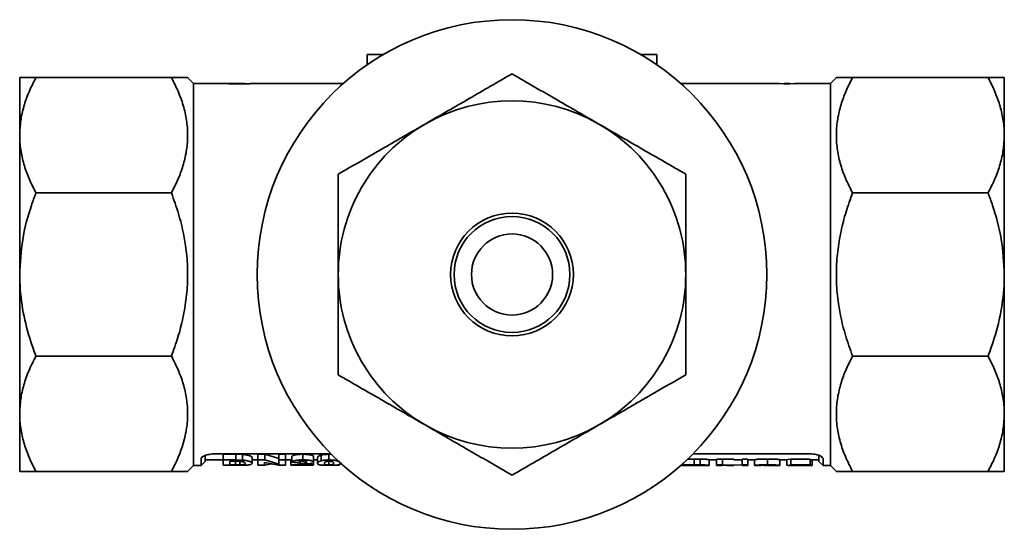
# Model space of a CAD drawing. Extents: x -279 to 30, y -13059 to -12398.
# Drawn here: x -156 to -71, y -12866 to -12822 of the extents above; entities that cross this region are included whole.
import ezdxf

# ---------------------------------------------------------------- set-up
doc = ezdxf.new("R2010")
doc.units = 0
doc.header["$LTSCALE"] = 0.5
doc.header["$MEASUREMENT"] = 0
doc.layers.get('0').update_dxf_attribs({"linetype": 'CONTINUOUS', "lineweight": 35})

msp = doc.modelspace()

# ---------------------------------------------------------------- linework, layer by layer
at = {"color": 0}
for p, q in [((-125.899, -12826.2), (-125.899, -12825.304)), ((-125.899, -12825.304), (-124.49, -12825.304)), ((-102.309, -12825.304), (-100.899, -12825.304)), ((-100.899, -12826.2), (-100.899, -12825.304)), ((-155.899, -12827.304), (-155.899, -12832.283)), ((-142.8, -12827.304), (-154.499, -12827.304)), ((-140.899, -12827.804), (-141.399, -12827.304)), ((-85.399, -12827.304), (-85.899, -12827.804)), ((-72.3, -12827.304), (-83.999, -12827.304)), ((-70.899, -12827.304), (-70.899, -12832.283)), ((-138.31, -12827.804), (-140.899, -12827.804)), ((-140.899, -12827.804), (-140.899, -12860.804)), ((-136.473, -12827.804), (-137.874, -12827.804)), ((-137.856, -12827.804), (-137.869, -12827.804)), ((-136.008, -12827.835), (-137.243, -12827.835)), ((-137.102, -12827.816), (-136.473, -12827.816)), ((-136.473, -12827.804), (-136.473, -12827.816)), ((-136.473, -12827.816), (-136.473, -12827.835)), ((-127.951, -12827.804), (-136.008, -12827.804)), ((-136.008, -12827.804), (-136.008, -12827.835)), ((-90.323, -12827.804), (-98.848, -12827.804)), ((-89.922, -12827.835), (-90.323, -12827.824)), ((-89.397, -12827.835), (-89.922, -12827.835)), ((-89.427, -12827.804), (-89.892, -12827.804)), ((-89.66, -12827.816), (-89.434, -12827.804)), ((-88.996, -12827.824), (-89.397, -12827.835)), ((-85.899, -12827.804), (-88.996, -12827.804)), ((-85.899, -12860.804), (-85.899, -12827.804)), ((-155.899, -12832.283), (-155.899, -12844.304)), ((-70.899, -12832.283), (-70.899, -12844.304)), ((-142.8, -12837.262), (-154.499, -12837.262)), ((-72.3, -12837.262), (-83.999, -12837.262)), ((-155.899, -12844.304), (-155.899, -12856.325)), ((-70.899, -12844.304), (-70.899, -12856.325)), ((-142.8, -12851.346), (-154.499, -12851.346)), ((-72.3, -12851.346), (-83.999, -12851.346)), ((-155.899, -12861.304), (-155.899, -12856.325)), ((-70.899, -12856.325), (-70.899, -12861.304)), ((-140.238, -12860.194), (-140.124, -12860.082)), ((-140.238, -12860.804), (-140.238, -12860.194)), ((-140.238, -12860.804), (-139.899, -12860.458)), ((-139.899, -12859.861), (-139.899, -12860.458)), ((-139.899, -12860.304), (-138.334, -12860.304)), ((-138.899, -12859.779), (-129.036, -12859.779)), ((-138.334, -12859.826), (-137.233, -12859.826)), ((-138.334, -12859.826), (-138.334, -12860.311)), ((-138.334, -12860.311), (-137.233, -12860.311)), ((-138.334, -12860.311), (-138.334, -12860.777)), ((-137.471, -12860.428), (-137.757, -12860.428)), ((-137.757, -12860.428), (-137.757, -12860.739)), ((-136.95, -12860.435), (-137.471, -12860.428)), ((-137.282, -12860.431), (-137.282, -12860.739)), ((-137.233, -12859.826), (-136.666, -12859.84)), ((-137.233, -12859.826), (-137.233, -12860.311)), ((-137.233, -12860.311), (-136.666, -12860.325)), ((-136.898, -12860.438), (-136.898, -12860.736)), ((-136.666, -12859.84), (-136.666, -12860.325)), ((-135.834, -12860.126), (-135.834, -12860.62)), ((-135.834, -12860.304), (-135.334, -12860.304)), ((-135.334, -12859.826), (-134.731, -12859.826)), ((-135.334, -12860.311), (-135.334, -12859.826)), ((-135.334, -12860.311), (-134.731, -12860.311)), ((-135.334, -12860.311), (-135.334, -12860.777)), ((-134.731, -12859.826), (-133.526, -12860.185)), ((-134.731, -12860.311), (-134.731, -12859.826)), ((-134.731, -12860.311), (-133.526, -12860.682)), ((-133.526, -12859.826), (-132.949, -12859.826)), ((-133.526, -12860.311), (-133.526, -12859.826)), ((-133.526, -12860.311), (-133.526, -12860.682)), ((-133.526, -12860.311), (-132.949, -12860.311)), ((-132.949, -12860.311), (-132.949, -12859.826)), ((-132.949, -12860.304), (-132.488, -12860.304)), ((-132.949, -12860.311), (-132.949, -12860.777)), ((-132.488, -12860.777), (-132.488, -12860.278)), ((-132.411, -12860.512), (-132.411, -12860.021)), ((-131.676, -12860.649), (-131.676, -12860.443)), ((-131.447, -12860.311), (-131.447, -12859.826)), ((-130.526, -12860.494), (-130.526, -12860.004)), ((-130.526, -12860.732), (-130.526, -12860.234)), ((-130.526, -12860.304), (-130.18, -12860.304)), ((-130.18, -12860.618), (-130.18, -12860.123)), ((-129.883, -12860.384), (-129.883, -12859.897)), ((-129.539, -12860.49), (-129.603, -12860.619)), ((-129.199, -12859.826), (-128.913, -12859.839)), ((-129.199, -12860.311), (-129.199, -12859.826)), ((-129.199, -12860.428), (-129.199, -12860.742)), ((-98.226, -12860.234), (-97.686, -12860.234)), ((-97.758, -12859.775), (-87.899, -12859.775)), ((-97.686, -12860.234), (-97.167, -12860.237)), ((-97.686, -12860.732), (-97.686, -12860.234)), ((-97.167, -12860.735), (-97.167, -12860.237)), ((-96.369, -12860.796), (-96.369, -12860.297)), ((-96.369, -12860.304), (-95.741, -12860.304)), ((-95.741, -12860.234), (-95.219, -12860.234)), ((-95.741, -12860.732), (-95.741, -12860.234)), ((-95.219, -12860.234), (-94.26, -12860.252)), ((-95.219, -12860.732), (-95.219, -12860.234)), ((-94.26, -12860.304), (-93.542, -12860.304)), ((-93.542, -12860.234), (-93.049, -12860.234)), ((-93.542, -12860.732), (-93.542, -12860.234)), ((-93.049, -12860.732), (-93.049, -12860.234)), ((-93.049, -12860.304), (-92.465, -12860.304)), ((-92.465, -12860.796), (-92.465, -12860.296)), ((-91.344, -12860.732), (-91.344, -12860.234)), ((-90.267, -12860.795), (-90.267, -12860.295)), ((-90.267, -12860.304), (-89.614, -12860.304)), ((-89.683, -12860.8), (-89.683, -12860.3)), ((-89.614, -12860.288), (-89.324, -12860.238)), ((-89.324, -12860.238), (-87.664, -12860.238)), ((-89.324, -12860.736), (-89.324, -12860.238)), ((-87.664, -12860.736), (-87.664, -12860.238)), ((-87.664, -12860.304), (-86.899, -12860.304)), ((-87.485, -12860.783), (-87.485, -12860.284)), ((-86.899, -12860.454), (-86.899, -12859.857)), ((-86.899, -12860.454), (-86.549, -12860.804)), ((-86.549, -12860.194), (-86.751, -12860)), ((-86.549, -12860.194), (-86.549, -12860.804)), ((-142.8, -12861.304), (-154.499, -12861.304)), ((-141.399, -12861.304), (-140.899, -12860.804)), ((-140.899, -12860.804), (-140.238, -12860.804)), ((-137.201, -12860.777), (-138.334, -12860.777)), ((-138.334, -12860.777), (-138.334, -12860.778)), ((-138.334, -12860.778), (-137.233, -12860.778)), ((-137.757, -12860.739), (-137.282, -12860.739)), ((-137.282, -12860.739), (-136.898, -12860.736)), ((-137.233, -12860.778), (-136.666, -12860.775)), ((-136.668, -12860.773), (-137.201, -12860.777)), ((-135.834, -12860.62), (-135.925, -12860.705)), ((-134.757, -12860.777), (-135.334, -12860.777)), ((-135.334, -12860.778), (-135.334, -12860.777)), ((-135.334, -12860.778), (-134.731, -12860.778)), ((-133.57, -12860.777), (-134.757, -12860.541)), ((-134.757, -12860.541), (-134.757, -12860.777)), ((-134.731, -12860.778), (-134.146, -12860.662)), ((-132.949, -12860.777), (-133.57, -12860.777)), ((-133.526, -12860.778), (-133.526, -12860.777)), ((-133.526, -12860.778), (-132.949, -12860.778)), ((-132.949, -12860.778), (-132.949, -12860.777)), ((-130.526, -12860.777), (-132.488, -12860.777)), ((-131.834, -12860.523), (-132.411, -12860.512)), ((-131.676, -12860.649), (-131.217, -12860.573)), ((-131.641, -12860.732), (-130.526, -12860.732)), ((-131.489, -12860.778), (-131.026, -12860.778)), ((-131.026, -12860.778), (-131.026, -12860.777)), ((-130.526, -12860.732), (-130.526, -12860.777)), ((-128.915, -12860.776), (-128.295, -12860.776)), ((-128.86, -12860.713), (-128.795, -12860.619)), ((-98.848, -12860.804), (-98.478, -12860.804)), ((-98.766, -12860.732), (-97.686, -12860.732)), ((-97.643, -12860.766), (-98.478, -12860.766)), ((-98.478, -12860.766), (-98.478, -12860.804)), ((-98.478, -12860.803), (-97.634, -12860.803)), ((-97.686, -12860.732), (-97.167, -12860.735)), ((-97.048, -12860.804), (-96.473, -12860.804)), ((-95.741, -12860.732), (-95.741, -12860.804)), ((-95.741, -12860.732), (-95.219, -12860.732)), ((-95.741, -12860.804), (-95.248, -12860.804)), ((-94.859, -12860.765), (-95.248, -12860.792)), ((-95.219, -12860.732), (-93.542, -12860.764)), ((-94.859, -12860.804), (-94.26, -12860.804)), ((-93.542, -12860.732), (-93.542, -12860.804)), ((-93.542, -12860.732), (-93.049, -12860.732)), ((-93.542, -12860.804), (-93.049, -12860.804)), ((-93.049, -12860.732), (-93.049, -12860.804)), ((-92.017, -12860.797), (-92.465, -12860.796)), ((-91.853, -12860.778), (-91.656, -12860.788)), ((-90.944, -12860.804), (-90.413, -12860.804)), ((-89.614, -12860.788), (-89.324, -12860.736)), ((-89.614, -12860.804), (-87.775, -12860.804)), ((-89.324, -12860.736), (-87.664, -12860.736)), ((-88.958, -12860.772), (-89.136, -12860.804)), ((-87.664, -12860.772), (-88.958, -12860.772)), ((-87.664, -12860.736), (-87.664, -12860.772)), ((-86.549, -12860.804), (-85.899, -12860.804)), ((-85.899, -12860.804), (-85.399, -12861.304)), ((-72.3, -12861.304), (-83.999, -12861.304))]:
    msp.add_line(p, q, dxfattribs=at)
for radius in [22, 5.3, 5, 5, 3.5]:
    msp.add_circle((-113.399, -12844.304), radius, dxfattribs=at)
for start, end in [(60, 120), (120, 180), (0, 60), (180, 240), (300, 0), (240, 300)]:
    msp.add_arc((-113.399, -12844.304), 15, start, end, dxfattribs=at)
for points, knots in [([(-155.899, -12832.283), (-155.882, -12831.868), (-155.846, -12831.032), (-155.559, -12829.779), (-155.122, -12828.528), (-154.707, -12827.713), (-154.499, -12827.304)], [0, 0, 0, 0, 0.2442147, 0.4909534, 0.744558, 1, 1, 1, 1]), ([(-154.499, -12827.304), (-154.566, -12827.304), (-154.7, -12827.304), (-154.987, -12827.304), (-155.326, -12827.304), (-155.647, -12827.304), (-155.859, -12827.304), (-155.886, -12827.304), (-155.899, -12827.304)], [0, 0, 0, 0, 0.0795596, 0.1591606, 0.3662525, 0.5743844, 0.7863848, 1, 1, 1, 1]), ([(-142.8, -12837.262), (-142.604, -12836.879), (-142.213, -12836.114), (-141.777, -12834.918), (-141.485, -12833.688), (-141.368, -12832.421), (-141.445, -12831.142), (-141.714, -12829.85), (-142.16, -12828.564), (-142.587, -12827.724), (-142.8, -12827.304)], [0, 0, 0, 0, 0.119614, 0.239193, 0.362414, 0.485607, 0.611702, 0.737822, 0.868885, 1, 1, 1, 1]), ([(-142.8, -12827.304), (-142.599, -12827.304), (-142.197, -12827.304), (-141.758, -12827.304), (-141.457, -12827.304), (-141.418, -12827.304), (-141.399, -12827.304)], [0, 0, 0, 0, 0.245275, 0.492027, 0.744682, 1, 1, 1, 1]), ([(-113.399, -12826.984), (-114.628, -12827.693), (-116.478, -12828.761), (-118.993, -12830.213), (-120.263, -12830.946), (-120.899, -12831.314)], [0, 0, 0, 0, 0.496863, 0.747915, 1, 1, 1, 1]), ([(-105.899, -12831.314), (-107.088, -12830.627), (-109.615, -12829.168), (-112.089, -12827.74), (-113.399, -12826.984)], [0, 0, 0, 0, 0.470611, 1, 1, 1, 1]), ([(-83.999, -12827.304), (-84.194, -12827.687), (-84.585, -12828.453), (-85.022, -12829.649), (-85.313, -12830.879), (-85.43, -12832.146), (-85.354, -12833.425), (-85.084, -12834.717), (-84.638, -12836.002), (-84.212, -12836.842), (-83.999, -12837.262)], [0, 0, 0, 0, 0.119614, 0.239193, 0.362414, 0.485607, 0.611702, 0.737822, 0.868885, 1, 1, 1, 1]), ([(-85.399, -12827.304), (-85.345, -12827.304), (-85.234, -12827.304), (-84.593, -12827.304), (-84.115, -12827.304), (-83.999, -12827.304)], [0, 0, 0, 0, 0.423832, 0.859888, 1, 1, 1, 1]), ([(-72.3, -12827.304), (-72.105, -12827.686), (-71.714, -12828.452), (-71.278, -12829.646), (-70.985, -12830.876), (-70.902, -12831.764), (-70.899, -12832.234), (-70.899, -12832.283)], [0, 0, 0, 0, 0.238505, 0.478357, 0.723557, 0.971161, 1, 1, 1, 1]), ([(-70.899, -12827.304), (-70.951, -12827.304), (-71.057, -12827.304), (-71.684, -12827.304), (-72.168, -12827.304), (-72.3, -12827.304)], [0, 0, 0, 0, 0.414621, 0.840741, 1, 1, 1, 1]), ([(-138.335, -12827.805), (-138.328, -12827.804), (-138.313, -12827.804), (-138.203, -12827.806), (-138.043, -12827.81), (-137.908, -12827.812), (-137.84, -12827.813)], [0, 0, 0, 0, 0.248948, 0.499906, 0.748303, 1, 1, 1, 1]), ([(-137.243, -12827.835), (-137.374, -12827.835), (-137.57, -12827.834), (-137.822, -12827.83), (-137.995, -12827.825), (-138.14, -12827.819), (-138.247, -12827.812), (-138.321, -12827.807), (-138.33, -12827.806), (-138.335, -12827.805)], [0, 0, 0, 0, 0.250105, 0.375207, 0.500172, 0.621722, 0.75005, 0.875038, 1, 1, 1, 1]), ([(-137.869, -12827.804), (-137.867, -12827.805), (-137.863, -12827.806), (-137.817, -12827.808), (-137.744, -12827.811), (-137.595, -12827.815), (-137.413, -12827.816), (-137.236, -12827.816), (-137.147, -12827.816), (-137.102, -12827.816)], [0, 0, 0, 0, 0.125204, 0.250272, 0.376294, 0.499866, 0.749233, 0.87461, 1, 1, 1, 1]), ([(-120.899, -12831.314), (-122.088, -12832), (-124.615, -12833.459), (-127.089, -12834.888), (-128.399, -12835.644)], [0, 0, 0, 0, 0.470611, 1, 1, 1, 1]), ([(-98.399, -12835.644), (-99.628, -12834.934), (-101.478, -12833.866), (-103.993, -12832.414), (-105.263, -12831.681), (-105.899, -12831.314)], [0, 0, 0, 0, 0.496863, 0.747915, 1, 1, 1, 1]), ([(-154.499, -12837.262), (-154.694, -12836.881), (-155.085, -12836.115), (-155.52, -12834.921), (-155.813, -12833.69), (-155.896, -12832.803), (-155.899, -12832.332), (-155.899, -12832.283)], [0, 0, 0, 0, 0.238505, 0.478357, 0.723557, 0.971161, 1, 1, 1, 1]), ([(-70.899, -12832.283), (-70.917, -12832.699), (-70.952, -12833.535), (-71.239, -12834.788), (-71.676, -12836.038), (-72.091, -12836.853), (-72.3, -12837.262)], [0, 0, 0, 0, 0.244215, 0.490953, 0.744558, 1, 1, 1, 1]), ([(-128.399, -12835.644), (-128.399, -12836.766), (-128.399, -12838.75), (-128.399, -12841.649), (-128.399, -12843.417), (-128.399, -12844.304)], [0, 0, 0, 0, 0.393327, 0.695803, 1, 1, 1, 1]), ([(-98.399, -12844.304), (-98.399, -12843.422), (-98.399, -12841.654), (-98.399, -12839.327), (-98.399, -12837.323), (-98.399, -12836.204), (-98.399, -12835.644)], [0, 0, 0, 0, 0.3023915, 0.6066312, 0.8031707, 1, 1, 1, 1]), ([(-155.899, -12844.304), (-155.847, -12843.306), (-155.741, -12841.283), (-155.114, -12838.943), (-154.63, -12837.622), (-154.499, -12837.262)], [0, 0, 0, 0, 0.414621, 0.840741, 1, 1, 1, 1]), ([(-142.8, -12851.346), (-142.605, -12850.806), (-142.214, -12849.723), (-141.778, -12848.034), (-141.485, -12846.294), (-141.388, -12844.807), (-141.41, -12843.302), (-141.585, -12841.466), (-142.057, -12839.334), (-142.586, -12837.859), (-142.8, -12837.262)], [0, 0, 0, 0, 0.1192669, 0.2392074, 0.3618223, 0.4856394, 0.5482867, 0.6744096, 0.8683954, 1, 1, 1, 1]), ([(-83.999, -12837.262), (-84.194, -12837.802), (-84.585, -12838.885), (-85.02, -12840.574), (-85.314, -12842.314), (-85.41, -12843.802), (-85.389, -12845.306), (-85.213, -12847.142), (-84.741, -12849.274), (-84.212, -12850.749), (-83.999, -12851.346)], [0, 0, 0, 0, 0.119267, 0.239207, 0.361822, 0.485639, 0.548287, 0.67441, 0.868395, 1, 1, 1, 1]), ([(-72.3, -12837.262), (-72.168, -12837.622), (-71.693, -12838.919), (-71.063, -12841.257), (-70.954, -12843.28), (-70.899, -12844.304)], [0, 0, 0, 0, 0.1592603, 0.5745009, 1, 1, 1, 1]), ([(-154.499, -12851.346), (-154.683, -12850.836), (-155.165, -12849.504), (-155.706, -12847.254), (-155.893, -12845.392), (-155.899, -12844.403), (-155.899, -12844.304)], [0, 0, 0, 0, 0.225269, 0.588636, 0.958991, 1, 1, 1, 1]), ([(-128.399, -12844.304), (-128.399, -12845.386), (-128.399, -12847.558), (-128.399, -12850.448), (-128.399, -12852.239), (-128.399, -12852.964)], [0, 0, 0, 0, 0.371, 0.745272, 1, 1, 1, 1]), ([(-98.399, -12852.964), (-98.399, -12852.239), (-98.399, -12850.457), (-98.399, -12847.567), (-98.399, -12845.395), (-98.399, -12844.304)], [0, 0, 0, 0, 0.254728, 0.625889, 1, 1, 1, 1]), ([(-70.899, -12844.304), (-70.9, -12844.403), (-70.905, -12845.374), (-71.089, -12847.237), (-71.627, -12849.488), (-72.115, -12850.836), (-72.3, -12851.346)], [0, 0, 0, 0, 0.041009, 0.404018, 0.774732, 1, 1, 1, 1]), ([(-155.899, -12856.325), (-155.882, -12855.909), (-155.846, -12855.074), (-155.559, -12853.82), (-155.122, -12852.57), (-154.707, -12851.755), (-154.499, -12851.346)], [0, 0, 0, 0, 0.244215, 0.490953, 0.744558, 1, 1, 1, 1]), ([(-142.8, -12861.304), (-142.604, -12860.921), (-142.213, -12860.155), (-141.777, -12858.959), (-141.485, -12857.73), (-141.368, -12856.462), (-141.445, -12855.184), (-141.714, -12853.892), (-142.16, -12852.606), (-142.587, -12851.766), (-142.8, -12851.346)], [0, 0, 0, 0, 0.119614, 0.239193, 0.362414, 0.485607, 0.611702, 0.737822, 0.868885, 1, 1, 1, 1]), ([(-83.999, -12851.346), (-84.194, -12851.729), (-84.585, -12852.494), (-85.022, -12853.69), (-85.313, -12854.92), (-85.43, -12856.185), (-85.355, -12857.464), (-85.085, -12858.754), (-84.639, -12860.042), (-84.213, -12860.882), (-83.999, -12861.304)], [0, 0, 0, 0, 0.1196137, 0.2391915, 0.3624117, 0.4856038, 0.6110228, 0.7378225, 0.8684038, 1, 1, 1, 1]), ([(-72.3, -12851.346), (-72.105, -12851.727), (-71.714, -12852.493), (-71.278, -12853.687), (-70.985, -12854.918), (-70.902, -12855.805), (-70.899, -12856.276), (-70.899, -12856.325)], [0, 0, 0, 0, 0.238505, 0.478357, 0.723557, 0.971161, 1, 1, 1, 1]), ([(-128.399, -12852.964), (-127.17, -12853.674), (-125.32, -12854.742), (-122.806, -12856.194), (-121.536, -12856.927), (-120.899, -12857.294)], [0, 0, 0, 0, 0.496863, 0.747915, 1, 1, 1, 1]), ([(-105.899, -12857.294), (-104.71, -12856.608), (-102.183, -12855.149), (-99.709, -12853.721), (-98.399, -12852.964)], [0, 0, 0, 0, 0.470611, 1, 1, 1, 1]), ([(-154.499, -12861.304), (-154.694, -12860.922), (-155.085, -12860.157), (-155.52, -12858.963), (-155.813, -12857.732), (-155.896, -12856.844), (-155.899, -12856.374), (-155.899, -12856.325)], [0, 0, 0, 0, 0.238505, 0.478357, 0.723557, 0.971161, 1, 1, 1, 1]), ([(-70.899, -12856.325), (-70.917, -12856.741), (-70.952, -12857.576), (-71.239, -12858.83), (-71.676, -12860.08), (-72.091, -12860.895), (-72.3, -12861.304)], [0, 0, 0, 0, 0.244215, 0.490953, 0.744558, 1, 1, 1, 1]), ([(-120.899, -12857.294), (-119.71, -12857.981), (-117.183, -12859.44), (-114.709, -12860.868), (-113.399, -12861.625)], [0, 0, 0, 0, 0.470611, 1, 1, 1, 1]), ([(-113.399, -12861.625), (-112.17, -12860.915), (-110.32, -12859.847), (-107.806, -12858.395), (-106.536, -12857.662), (-105.899, -12857.294)], [0, 0, 0, 0, 0.496863, 0.747915, 1, 1, 1, 1]), ([(-140.238, -12860.194), (-140.218, -12860.144), (-140.177, -12860.045), (-139.865, -12859.904), (-139.422, -12859.8), (-139.073, -12859.786), (-138.899, -12859.779)], [0, 0, 0, 0, 0.253048, 0.503741, 0.752498, 1, 1, 1, 1]), ([(-136.411, -12860.616), (-136.416, -12860.581), (-136.423, -12860.538), (-136.566, -12860.484), (-136.67, -12860.46), (-136.801, -12860.443), (-136.9, -12860.437), (-136.95, -12860.435)], [0, 0, 0, 0, 0.503161, 0.628771, 0.753378, 0.876979, 1, 1, 1, 1]), ([(-136.666, -12859.84), (-136.594, -12859.846), (-136.451, -12859.858), (-136.206, -12859.901), (-135.981, -12859.969), (-135.849, -12860.054), (-135.839, -12860.102), (-135.834, -12860.126)], [0, 0, 0, 0, 0.125144, 0.250243, 0.499555, 0.749493, 1, 1, 1, 1]), ([(-136.666, -12860.325), (-136.594, -12860.332), (-136.451, -12860.345), (-136.205, -12860.388), (-135.98, -12860.459), (-135.849, -12860.546), (-135.839, -12860.595), (-135.834, -12860.62)], [0, 0, 0, 0, 0.123044, 0.246789, 0.495712, 0.747255, 1, 1, 1, 1]), ([(-132.411, -12860.021), (-132.392, -12859.997), (-132.364, -12859.961), (-132.256, -12859.913), (-132.135, -12859.881), (-131.983, -12859.856), (-131.757, -12859.831), (-131.571, -12859.828), (-131.447, -12859.826)], [0, 0, 0, 0, 0.250004, 0.375127, 0.500139, 0.626418, 0.749573, 1, 1, 1, 1]), ([(-132.411, -12860.512), (-132.392, -12860.487), (-132.364, -12860.451), (-132.256, -12860.401), (-132.136, -12860.367), (-131.984, -12860.342), (-131.757, -12860.317), (-131.571, -12860.313), (-131.447, -12860.311)], [0, 0, 0, 0, 0.253633, 0.3800029, 0.5054286, 0.6311705, 0.7531216, 1, 1, 1, 1]), ([(-131.459, -12860.428), (-131.487, -12860.429), (-131.543, -12860.429), (-131.624, -12860.435), (-131.695, -12860.445), (-131.77, -12860.463), (-131.818, -12860.491), (-131.829, -12860.512), (-131.834, -12860.523)], [0, 0, 0, 0, 0.123052, 0.246179, 0.370257, 0.495049, 0.74653, 1, 1, 1, 1]), ([(-131.103, -12860.51), (-131.105, -12860.5), (-131.109, -12860.485), (-131.146, -12860.465), (-131.187, -12860.452), (-131.243, -12860.441), (-131.332, -12860.43), (-131.408, -12860.429), (-131.459, -12860.428)], [0, 0, 0, 0, 0.25353, 0.382591, 0.505704, 0.630425, 0.754452, 1, 1, 1, 1]), ([(-131.447, -12859.826), (-131.331, -12859.828), (-131.158, -12859.83), (-130.942, -12859.851), (-130.798, -12859.874), (-130.678, -12859.903), (-130.588, -12859.935), (-130.535, -12859.97), (-130.529, -12859.992), (-130.526, -12860.004)], [0, 0, 0, 0, 0.2497169, 0.3743687, 0.4998031, 0.6262522, 0.7499164, 0.8749397, 1, 1, 1, 1]), ([(-131.447, -12860.311), (-131.331, -12860.313), (-131.157, -12860.315), (-130.942, -12860.337), (-130.798, -12860.361), (-130.678, -12860.39), (-130.555, -12860.435), (-130.538, -12860.471), (-130.526, -12860.494)], [0, 0, 0, 0, 0.246651, 0.370249, 0.49532, 0.622196, 0.747112, 1, 1, 1, 1]), ([(-130.526, -12860.494), (-130.541, -12860.521), (-130.572, -12860.573), (-130.735, -12860.608), (-130.817, -12860.626)], [0, 0, 0, 0, 0.5007967, 1, 1, 1, 1]), ([(-130.18, -12860.123), (-130.172, -12860.089), (-130.159, -12860.039), (-130.055, -12859.956), (-129.94, -12859.917), (-129.883, -12859.897)], [0, 0, 0, 0, 0.5001985, 0.7503868, 1, 1, 1, 1]), ([(-130.18, -12860.618), (-130.172, -12860.583), (-130.159, -12860.53), (-130.055, -12860.445), (-129.94, -12860.405), (-129.883, -12860.384)], [0, 0, 0, 0, 0.501341, 0.751593, 1, 1, 1, 1]), ([(-129.883, -12859.897), (-129.862, -12859.892), (-129.82, -12859.88), (-129.722, -12859.861), (-129.525, -12859.833), (-129.329, -12859.829), (-129.199, -12859.826)], [0, 0, 0, 0, 0.1255, 0.250941, 0.501315, 1, 1, 1, 1]), ([(-129.883, -12860.384), (-129.839, -12860.373), (-129.752, -12860.351), (-129.525, -12860.319), (-129.329, -12860.314), (-129.199, -12860.311)], [0, 0, 0, 0, 0.25286, 0.503739, 1, 1, 1, 1]), ([(-129.199, -12860.428), (-129.24, -12860.429), (-129.322, -12860.431), (-129.43, -12860.445), (-129.5, -12860.467), (-129.526, -12860.482), (-129.539, -12860.49)], [0, 0, 0, 0, 0.246632, 0.494688, 0.745964, 1, 1, 1, 1]), ([(-129.199, -12860.311), (-129.068, -12860.314), (-128.87, -12860.318), (-128.674, -12860.348), (-128.576, -12860.368), (-128.534, -12860.379), (-128.513, -12860.385)], [0, 0, 0, 0, 0.496003, 0.746808, 0.873153, 1, 1, 1, 1]), ([(-128.795, -12860.619), (-128.793, -12860.585), (-128.791, -12860.543), (-128.866, -12860.484), (-128.918, -12860.46), (-128.985, -12860.444), (-129.05, -12860.435), (-129.123, -12860.429), (-129.174, -12860.429), (-129.199, -12860.428)], [0, 0, 0, 0, 0.503598, 0.629237, 0.754234, 0.816256, 0.877752, 0.938934, 1, 1, 1, 1]), ([(-128.513, -12860.385), (-128.456, -12860.405), (-128.342, -12860.446), (-128.238, -12860.531), (-128.226, -12860.584), (-128.218, -12860.619)], [0, 0, 0, 0, 0.248371, 0.498583, 1, 1, 1, 1]), ([(-97.167, -12860.237), (-97.054, -12860.24), (-96.885, -12860.243), (-96.692, -12860.254), (-96.534, -12860.267), (-96.397, -12860.284), (-96.379, -12860.292), (-96.369, -12860.297)], [0, 0, 0, 0, 0.249897, 0.375469, 0.500307, 0.75005, 1, 1, 1, 1]), ([(-92.465, -12860.296), (-92.443, -12860.291), (-92.41, -12860.282), (-92.271, -12860.267), (-92.129, -12860.255), (-91.955, -12860.246), (-91.695, -12860.236), (-91.483, -12860.235), (-91.344, -12860.234)], [0, 0, 0, 0, 0.249685, 0.37566, 0.499851, 0.622425, 0.750104, 1, 1, 1, 1]), ([(-91.344, -12860.234), (-91.208, -12860.235), (-91.003, -12860.236), (-90.751, -12860.246), (-90.583, -12860.255), (-90.444, -12860.266), (-90.339, -12860.278), (-90.277, -12860.288), (-90.27, -12860.293), (-90.267, -12860.295)], [0, 0, 0, 0, 0.249668, 0.37645, 0.499799, 0.626124, 0.749934, 0.874936, 1, 1, 1, 1]), ([(-87.899, -12859.775), (-87.723, -12859.782), (-87.371, -12859.797), (-86.925, -12859.902), (-86.611, -12860.045), (-86.57, -12860.144), (-86.549, -12860.194)], [0, 0, 0, 0, 0.24819, 0.496896, 0.747653, 1, 1, 1, 1]), ([(-155.899, -12861.304), (-155.887, -12861.304), (-155.861, -12861.304), (-155.657, -12861.304), (-155.336, -12861.304), (-154.941, -12861.304), (-154.631, -12861.304), (-154.499, -12861.304)], [0, 0, 0, 0, 0.206588, 0.414722, 0.627173, 0.840849, 1, 1, 1, 1]), ([(-141.409, -12861.304), (-141.42, -12861.304), (-141.442, -12861.304), (-141.717, -12861.304), (-142.158, -12861.304), (-142.585, -12861.304), (-142.8, -12861.304)], [0, 0, 0, 0, 0.222156, 0.47572, 0.736845, 1, 1, 1, 1]), ([(-136.898, -12860.736), (-136.851, -12860.735), (-136.756, -12860.732), (-136.628, -12860.724), (-136.54, -12860.712), (-136.424, -12860.681), (-136.416, -12860.645), (-136.411, -12860.616)], [0, 0, 0, 0, 0.122854, 0.246299, 0.370825, 0.496534, 1, 1, 1, 1]), ([(-136.245, -12860.756), (-136.308, -12860.76), (-136.403, -12860.766), (-136.552, -12860.77), (-136.629, -12860.772), (-136.668, -12860.773)], [0, 0, 0, 0, 0.500847, 0.750631, 1, 1, 1, 1]), ([(-136.666, -12860.775), (-136.595, -12860.773), (-136.453, -12860.769), (-136.283, -12860.762), (-136.216, -12860.753), (-136.191, -12860.75)], [0, 0, 0, 0, 0.381734, 0.765641, 1, 1, 1, 1]), ([(-135.925, -12860.705), (-135.963, -12860.715), (-136.037, -12860.736), (-136.176, -12860.749), (-136.245, -12860.756)], [0, 0, 0, 0, 0.501874, 1, 1, 1, 1]), ([(-132.488, -12860.777), (-132.464, -12860.768), (-132.417, -12860.751), (-132.143, -12860.708), (-131.863, -12860.673), (-131.676, -12860.649)], [0, 0, 0, 0, 0.251592, 0.501838, 1, 1, 1, 1]), ([(-130.817, -12860.626), (-130.899, -12860.639), (-131.078, -12860.668), (-131.39, -12860.699), (-131.561, -12860.721), (-131.641, -12860.732)], [0, 0, 0, 0, 0.306917, 0.675208, 1, 1, 1, 1]), ([(-131.217, -12860.573), (-131.185, -12860.564), (-131.121, -12860.545), (-131.109, -12860.521), (-131.103, -12860.51)], [0, 0, 0, 0, 0.49927, 1, 1, 1, 1]), ([(-129.199, -12860.779), (-129.285, -12860.779), (-129.457, -12860.778), (-129.696, -12860.772), (-129.893, -12860.76), (-130.076, -12860.736), (-130.166, -12860.692), (-130.175, -12860.643), (-130.18, -12860.618)], [0, 0, 0, 0, 0.122605, 0.245592, 0.369678, 0.494797, 0.746796, 1, 1, 1, 1]), ([(-129.603, -12860.619), (-129.604, -12860.648), (-129.606, -12860.685), (-129.533, -12860.717), (-129.479, -12860.729), (-129.414, -12860.736), (-129.348, -12860.74), (-129.275, -12860.742), (-129.225, -12860.742), (-129.199, -12860.742)], [0, 0, 0, 0, 0.503586, 0.631742, 0.7543, 0.816283, 0.877768, 0.938929, 1, 1, 1, 1]), ([(-129.199, -12860.742), (-129.158, -12860.742), (-129.097, -12860.742), (-129.023, -12860.738), (-128.957, -12860.734), (-128.898, -12860.726), (-128.873, -12860.718), (-128.86, -12860.713)], [0, 0, 0, 0, 0.246337, 0.371961, 0.495303, 0.746264, 1, 1, 1, 1]), ([(-128.515, -12860.759), (-128.559, -12860.762), (-128.646, -12860.769), (-128.873, -12860.777), (-129.069, -12860.778), (-129.199, -12860.779)], [0, 0, 0, 0, 0.252848, 0.50373, 1, 1, 1, 1]), ([(-128.218, -12860.619), (-128.227, -12860.649), (-128.239, -12860.694), (-128.343, -12860.737), (-128.458, -12860.751), (-128.515, -12860.759)], [0, 0, 0, 0, 0.501364, 0.751605, 1, 1, 1, 1]), ([(-128.295, -12860.613), (-128.272, -12860.607), (-128.185, -12860.585), (-128.182, -12860.555), (-128.18, -12860.532)], [0, 0, 0, 0, 0.266492, 1, 1, 1, 1]), ([(-97.239, -12860.768), (-97.306, -12860.767), (-97.44, -12860.766), (-97.575, -12860.766), (-97.643, -12860.766)], [0, 0, 0, 0, 0.499746, 1, 1, 1, 1]), ([(-97.634, -12860.803), (-97.538, -12860.803), (-97.39, -12860.803), (-97.204, -12860.804), (-97.075, -12860.804), (-96.976, -12860.804), (-96.881, -12860.803), (-96.87, -12860.799), (-96.863, -12860.797)], [0, 0, 0, 0, 0.247102, 0.380718, 0.495122, 0.620322, 0.7466, 1, 1, 1, 1]), ([(-96.863, -12860.797), (-96.866, -12860.795), (-96.873, -12860.79), (-96.946, -12860.782), (-97.065, -12860.773), (-97.182, -12860.77), (-97.239, -12860.768)], [0, 0, 0, 0, 0.253039, 0.5047, 0.753943, 1, 1, 1, 1]), ([(-97.167, -12860.735), (-97.054, -12860.738), (-96.884, -12860.742), (-96.691, -12860.753), (-96.533, -12860.766), (-96.397, -12860.783), (-96.379, -12860.792), (-96.369, -12860.796)], [0, 0, 0, 0, 0.24624, 0.370804, 0.495486, 0.746928, 1, 1, 1, 1]), ([(-96.369, -12860.796), (-96.376, -12860.8), (-96.384, -12860.805), (-96.467, -12860.804), (-96.473, -12860.804)], [0, 0, 0, 0, 0.92941, 1, 1, 1, 1]), ([(-92.465, -12860.796), (-92.443, -12860.79), (-92.41, -12860.782), (-92.271, -12860.765), (-92.13, -12860.754), (-91.956, -12860.744), (-91.695, -12860.734), (-91.484, -12860.733), (-91.344, -12860.732)], [0, 0, 0, 0, 0.253417, 0.380541, 0.505054, 0.627084, 0.753516, 1, 1, 1, 1]), ([(-91.353, -12860.766), (-91.44, -12860.766), (-91.57, -12860.767), (-91.729, -12860.771), (-91.834, -12860.776), (-91.92, -12860.782), (-91.999, -12860.79), (-92.01, -12860.794), (-92.017, -12860.797)], [0, 0, 0, 0, 0.246327, 0.370282, 0.49489, 0.620377, 0.746737, 1, 1, 1, 1]), ([(-91.656, -12860.788), (-91.455, -12860.795), (-91.153, -12860.804), (-90.851, -12860.804), (-90.735, -12860.801), (-90.722, -12860.797), (-90.715, -12860.795)], [0, 0, 0, 0, 0.498221, 0.748057, 0.873882, 1, 1, 1, 1]), ([(-90.715, -12860.795), (-90.724, -12860.792), (-90.737, -12860.788), (-90.824, -12860.78), (-90.906, -12860.775), (-91.006, -12860.771), (-91.153, -12860.767), (-91.273, -12860.766), (-91.353, -12860.766)], [0, 0, 0, 0, 0.2527204, 0.3744148, 0.5044957, 0.6292202, 0.7532906, 1, 1, 1, 1]), ([(-91.344, -12860.732), (-91.208, -12860.733), (-91.002, -12860.734), (-90.75, -12860.744), (-90.582, -12860.754), (-90.445, -12860.765), (-90.301, -12860.781), (-90.28, -12860.789), (-90.267, -12860.795)], [0, 0, 0, 0, 0.246581, 0.372297, 0.49532, 0.622097, 0.747151, 1, 1, 1, 1]), ([(-90.267, -12860.795), (-90.277, -12860.799), (-90.289, -12860.805), (-90.393, -12860.803), (-90.413, -12860.803)], [0, 0, 0, 0, 0.805268, 1, 1, 1, 1]), ([(-89.136, -12860.804), (-89.042, -12860.803), (-88.855, -12860.802), (-88.626, -12860.801), (-88.512, -12860.801)], [0, 0, 0, 0, 0.502274, 1, 1, 1, 1]), ([(-88.512, -12860.801), (-88.441, -12860.801), (-88.298, -12860.801), (-88.092, -12860.802), (-87.909, -12860.804), (-87.701, -12860.805), (-87.515, -12860.802), (-87.495, -12860.789), (-87.485, -12860.783)], [0, 0, 0, 0, 0.123223, 0.246733, 0.370915, 0.495925, 0.746768, 1, 1, 1, 1]), ([(-83.999, -12861.304), (-84.193, -12861.304), (-84.584, -12861.304), (-85.023, -12861.304), (-85.302, -12861.304), (-85.423, -12861.304), (-85.393, -12861.304), (-85.389, -12861.304)], [0, 0, 0, 0, 0.2385503, 0.4784478, 0.7236947, 0.971346, 1, 1, 1, 1]), ([(-72.3, -12861.304), (-72.168, -12861.304), (-71.693, -12861.304), (-71.063, -12861.304), (-70.954, -12861.304), (-70.899, -12861.304)], [0, 0, 0, 0, 0.1592603, 0.5745009, 1, 1, 1, 1])]:
    msp.add_open_spline(points, degree=3, knots=knots, dxfattribs=at)

doc.saveas('drawing.dxf')
